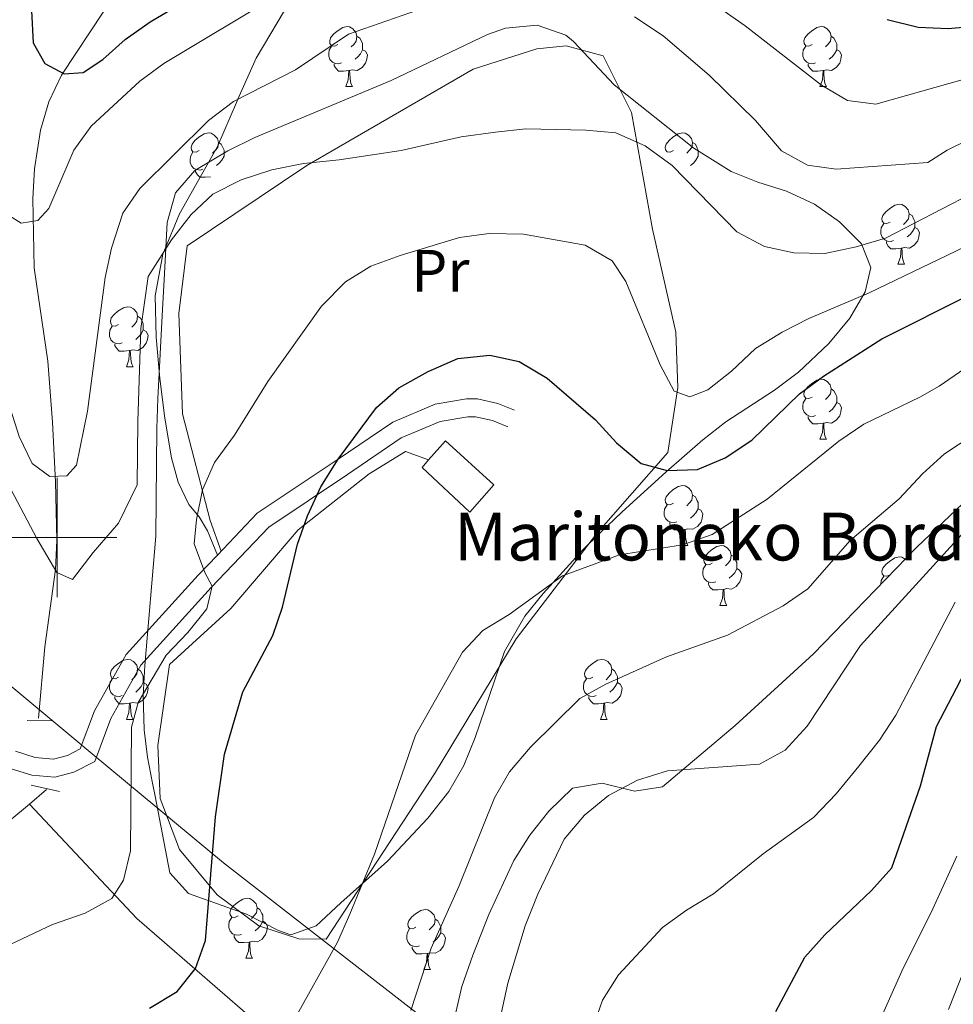
# Model space of a CAD drawing. Extents: x 619241 to 623748, y 789443 to 792493.
# Drawn here: x 620494 to 620650, y 791422 to 791587 of the extents above; entities that cross this region are included whole.
import ezdxf
from ezdxf.enums import TextEntityAlignment as Align

# ---------------------------------------------------------------- set-up
doc = ezdxf.new("R2010")
doc.units = 0
doc.header["$MEASUREMENT"] = 0
doc.linetypes.add('DGN Style 2', pattern=[39.308840000000004, 23.585304, -15.723536])
doc.linetypes.add('DGN Style 3', pattern=[55.032376, 39.30884, -15.723536])
for name, color, linetype in [('Nivel 1', 7, 'Continuous'), ('Nivel 11', 7, 'Continuous'), ('Nivel 15', 7, 'Continuous'), ('Nivel 20', 7, 'Continuous'), ('Nivel 21', 7, 'Continuous'), ('Nivel 35', 7, 'Continuous'), ('Nivel 36', 7, 'Continuous'), ('Nivel 37', 7, 'Continuous'), ('Nivel 4', 7, 'Continuous'), ('Nivel 44', 7, 'Continuous'), ('Nivel 5', 7, 'Continuous'), ('Nivel 52', 7, 'Continuous'), ('Nivel 61', 7, 'Continuous'), ('Nivel 63', 7, 'Continuous')]:
    doc.layers.add(name, color=color, linetype=linetype)
doc.styles.add('Style-arial', font='arial.shx', dxfattribs={"bigfont": 'arialbig.shx'})
doc.styles.add('Style-arialn', font='arialn.shx', dxfattribs={"bigfont": 'arialnbig.shx'})
doc.linetypes.add('5limun', pattern='A,16,-16,[2,dgnlstyle.shx,S=0.128,R=0,X=0,Y=0],-16,16,-8', length=72)
doc.linetypes.add('5zonar', pattern='A,-5,[1,dgnlstyle.shx,S=0.08,R=0,X=0,Y=0],-5', length=10)

msp = doc.modelspace()

# ---------------------------------------------------------------- linework, layer by layer
at = {"layer": 'Nivel 1', "color": 19, "linetype": '5limun', "lineweight": 0, "ltscale": 0.5}
msp.add_polyline3d([(620655.8289999999, 791342.065, 321.667), (620610.067, 791378.477, 301.686), (620600.2820000001, 791386.807, 298.697), (620566.848, 791415.2690000001, 287.932), (620546.381, 791431.1610000001, 280.037), (620527.8230000001, 791445.5700000001, 275.407), (620505.865, 791463.8189999999, 266.794), (620502.7990000001, 791466.3659999999, 266.218), (620489.6669999999, 791477.28, 270.234), (620484.959, 791481.145, 271.234), (620447.5279999999, 791510.5249999999, 279.614), (620433.5109999999, 791521.379, 280.858), (620421.4269999999, 791530.615, 279.636), (620394.3500000001, 791551.3670000001, 283.157), (620384.281, 791559.5009999999, 284.956), (620378.5260000001, 791564.148, 286.026)], dxfattribs=at)
at = {"layer": 'Nivel 11', "color": 142, "linetype": 'DGN Style 3', "lineweight": 13, "extrusion": (0.1175719708520149, 0.09964491179328125, 0.9880524901156225), "elevation": 152080.3307424584, "flags": 128}
msp.add_lwpolyline([(202596.8405647348, -973263.7376164645), (202596.8405647348, -973267.5399043285)], dxfattribs=at)
at = {"layer": 'Nivel 11', "color": 142, "linetype": 'DGN Style 3', "lineweight": 13}
for points in [[(620496.869, 791469.7930000001, 263.686), (620497.9709999999, 791481.7309999999, 263.062), (620499.7380000001, 791494.6440000001, 263.062), (620499.953, 791499.548, 262.22), (620499.7250000001, 791509.317, 259.947), (620499.2250000001, 791519.2760000001, 258.7), (620498.453, 791529.52, 257.443), (620496.155, 791545.0930000001, 255.57), (620495.9450000001, 791556.716, 254.945), (620496.2150000001, 791561.679, 254.53), (620497.2069999999, 791568.1610000001, 253.697), (620498.642, 791572.8929999999, 252.763), (620500.716, 791577.3330000001, 251.763), (620507.8300000001, 791588.04, 249.434), (620513.834, 791595.8230000001, 247.754), (620518.2590000001, 791601.023, 246.72), (620530.405, 791613.9839999999, 244.331), (620532.983, 791618.229, 243.571), (620537.8019999999, 791633.243, 241.139), (620540.166, 791637.413, 240.259), (620543.7649999999, 791640.365, 239.336), (620560.8019999999, 791648.443, 235)], [(620480.4979999999, 791442.7420000001, 269.903), (620483.1869999999, 791444.0700000001, 269.306), (620486.906, 791447.283, 268.27), (620492.1130000001, 791452.655, 266.808), (620495.355, 791455.402, 266.145)], [(620495.355, 791455.402, 266.145), (620513.337, 791436.271, 271.485), (620531.862, 791420.2, 278.269), (620545.2919999999, 791412.381, 282.3)]]:
    msp.add_polyline3d(points, dxfattribs=at)
at = {"layer": 'Nivel 15', "color": 53, "linetype": 'Continuous', "lineweight": 13}
msp.add_polyline3d([(620562.156, 791512.973, 279.582), (620564.977, 791516.173, 279.582), (620573.087, 791508.828, 280.207), (620569.0519999999, 791504.2650000001, 279.894), (620561.0449999999, 791511.712, 279.582), (620562.156, 791512.973, 279.582)], dxfattribs=at)
at = {"layer": 'Nivel 20', "color": 19, "linetype": 'Continuous', "lineweight": 0, "ltscale": 0.5}
msp.add_polyline3d([(620527.4369999999, 791497.7309999999, 270.611), (620525.6059999999, 791502.8230000001, 270.611), (620520.9580000001, 791520.7110000001, 267.801), (620520.3899999999, 791537.494, 265.928), (620521.7320000001, 791548.774, 265.303), (620541.7550000001, 791562.24, 263.43), (620569.5789999999, 791578.327, 261.87), (620580.253, 791581.7380000001, 261.557), (620585.1680000001, 791582.2609999999, 262.182), (620591.371, 791580.5619999999, 262.806), (620596.104, 791571.1030000001, 265.616), (620599.5900000001, 791551.5889999999, 266.552), (620603.5079999999, 791534.3630000001, 269.362), (620603.824, 791525.112, 270.611), (620602.1440000001, 791514.2479999999, 273.421), (620590.2220000001, 791500.619, 277.792), (620576.7860000001, 791483.078, 279.04), (620563.1359999999, 791460.4639999999, 282.162), (620545.0160000001, 791432.821, 278.416), (620540.4340000001, 791432.8670000001, 278.416), (620533.7450000001, 791435.0630000001, 277.167), (620526.7590000001, 791440.2069999999, 274.045), (620520.452, 791447.8, 272.797), (620517.2649999999, 791456.344, 272.797), (620516.8630000001, 791465.1869999999, 272.797), (620518.8, 791478.7520000001, 273.421), (620529.0430000001, 791488.142, 273.421), (620540.3060000001, 791501.287, 274.045), (620552.186, 791510.6599999999, 275.294), (620558.2790000001, 791514.3640000001, 275.918), (620562.156, 791512.973, 276.543)], dxfattribs=at)
at = {"layer": 'Nivel 21', "color": 1, "linetype": 'DGN Style 2', "lineweight": 0, "flags": 128}
for points, elevation in [([(620494.966, 791469.3670000001), (620499.2209999999, 791469.324)], 263.855), ([(620495.675, 791458.557), (620500.412, 791457.527)], 266.353)]:
    msp.add_lwpolyline(points, dxfattribs=dict(at, elevation=elevation))
at = {"layer": 'Nivel 21', "color": 19, "linetype": 'DGN Style 3', "lineweight": 0}
for points in [[(620539.581, 791590.7990000001, 255.6), (620533.284, 791580.192, 258.344), (620530.2609999999, 791573.3200000001, 260), (620530.0279999999, 791572.791, 260.124), (620526.8559999999, 791565.3870000001, 261.845)], [(620526.8559999999, 791565.3870000001, 261.845), (620523.665, 791559.804, 263.135), (620520.4480000001, 791554.138, 264.226), (620517.861, 791547.8119999999, 265), (620517.699, 791547.416, 265.034), (620516.408, 791540.423, 265.594), (620516.558, 791533.5150000001, 266.137), (620517.2110000001, 791526.604, 266.684), (620518.0090000001, 791519.95, 267.212), (620519.1440000001, 791513.327, 267.741), (620520.2380000001, 791509.2760000001, 268.071)], [(620526.81, 791497.075, 270.146), (620533.4820000001, 791504.057, 272.041), (620546.879, 791513.014, 274.851), (620556.145, 791519.3030000001, 275.788), (620563.2620000001, 791522.3049999999, 276.1), (620568.4839999999, 791523.2080000001, 276.1), (620570.331, 791523.19, 276.1), (620573.7110000001, 791522.443, 276.1), (620576.5160000001, 791521.304, 276.1)], [(620520.2380000001, 791509.2760000001, 268.071), (620522.037, 791505.5279999999, 270.005), (620523.7760000001, 791503.4369999999, 270.619), (620525.146, 791501.119, 271.241), (620526.81, 791497.075, 270.146)], [(620493.0349999999, 791464.2409999999, 267.047), (620496.3530000001, 791463.1950000001, 266.734), (620499.3700000001, 791462.949, 266.422), (620501.7509999999, 791463.554, 266.734), (620503.8800000001, 791464.6540000001, 266.734), (620506.243, 791470.9880000001, 267.359), (620511.55, 791480.433, 267.983), (620523.594, 791493.71, 269.232), (620526.81, 791497.075, 270.146)]]:
    msp.add_polyline3d(points, dxfattribs=at)
at = {"layer": 'Nivel 21', "color": 19, "linetype": 'Continuous', "lineweight": 0}
msp.add_polyline3d([(620491.584, 791461.554, 267.047), (620495.7720000001, 791460.2320000001, 266.734), (620499.625, 791459.9180000001, 266.422), (620502.8219999999, 791460.7309999999, 266.734), (620506.287, 791462.521, 266.734), (620508.9720000001, 791469.7209999999, 267.359), (620513.9990000001, 791478.6680000001, 267.983), (620525.7890000001, 791491.665, 269.232), (620535.423, 791501.746, 272.041), (620548.5560000001, 791510.5249999999, 274.851), (620557.584, 791516.6540000001, 275.788), (620564.111, 791519.408, 276.1), (620568.727, 791520.2050000001, 276.1), (620569.99, 791520.193, 276.1), (620572.8160000001, 791519.568, 276.1), (620575.389, 791518.5249999999, 276.1)], dxfattribs=at)
at = {"layer": 'Nivel 35', "color": 92, "linetype": '5zonar', "lineweight": 0, "ltscale": 0.5}
for points in [[(620516.396, 791456.7069999999, 278.024), (620518.885, 791443.9140000001, 278.024), (620521.983, 791440.436, 278.673), (620531.676, 791436.977, 281.554), (620537.0430000001, 791434.288, 282.752), (620539.077, 791433.5630000001, 283.019), (620543.3459999999, 791435.0530000001, 282.528), (620547.4439999999, 791438.8700000001, 281.775), (620555.284, 791445.879, 281.684), (620562.023, 791453.051, 281.709), (620565.5079999999, 791457.52, 281.77), (620568.0490000001, 791461.8430000001, 281.899), (620569.963, 791466.527, 282.122), (620574.8260000001, 791480.9380000001, 282.881), (620578.244, 791486.854, 283.019), (620581.304, 791490.6470000001, 282.467), (620587.878, 791497.9040000001, 279.938), (620590.824, 791500.804, 279.273), (620594.47, 791504.233, 279.11), (620601.8670000001, 791510.963, 279.497), (620608.004, 791516.344, 279.273), (620611.888, 791519.334, 278.537), (620619.993, 791524.659, 276.566), (620624.03, 791527.6570000001, 275.713), (620629.0959999999, 791532.4310000001, 275.093), (620632.642, 791536.709, 274.874), (620635.185, 791541.1000000001, 274.667), (620636.1200000001, 791545.1950000001, 274.278), (620634.5719999999, 791549.128, 273.192), (620630.8899999999, 791552.8360000001, 271.632), (620626.7339999999, 791555.7650000001, 270.532), (620622.034, 791557.943, 270.662), (620617.23, 791559.4709999999, 271.585), (620612.787, 791561.2520000001, 271.846), (620606.5320000001, 791565.135, 269.283), (620593.217, 791575.7450000001, 268.035), (620586.4110000001, 791582.973, 266.921), (620585.1170000001, 791584.0109999999, 266.786), (620580.317, 791585.683, 266.586), (620575.034, 791585.2150000001, 266.651), (620572.024, 791584.1429999999, 266.786), (620555.905, 791576.449, 268.035), (620533.078, 791566.929, 268.974), (620528.5490000001, 791564.6780000001, 269.119), (620523.017, 791561.395, 269.283), (620519.7990000001, 791557.6370000001, 269.326), (620518.432, 791552.6869999999, 269.276), (620517.923, 791543.1140000001, 269.283), (620517.625, 791538.1470000001, 269.602), (620516.8600000001, 791523.2450000001, 271.446), (620516.7050000001, 791518.26, 271.764), (620516.5079999999, 791500.244, 271.781), (620514.662, 791478.5819999999, 271.934), (620514.4110000001, 791473.5989999999, 272.343), (620514.544, 791467.8559999999, 273.029), (620515.128, 791463.2720000001, 275.055), (620515.9650000001, 791458.919, 277.596), (620516.396, 791456.7069999999, 278.024)], [(620654.8189999999, 791508.8030000001, 300.702), (620643.8289999999, 791498.3759999999, 299.915), (620626.5449999999, 791480.568, 298.844), (620613.446, 791468.5360000001, 298.829), (620601.277, 791458.2749999999, 298.829), (620596.604, 791457.5630000001, 298.829), (620591.1669999999, 791458.896, 298.829), (620586.243, 791458.094, 298.829), (620582.2490000001, 791454.2150000001, 298.722), (620579.0819999999, 791450.2, 298.448), (620576.4310000001, 791445.949, 298.074), (620572.2110000001, 791436.96, 297.296), (620569.5660000001, 791430.115, 296.956), (620567.7280000001, 791424.8740000001, 297.018), (620566.3459999999, 791419.1100000001, 297.379)]]:
    msp.add_polyline3d(points, dxfattribs=at)
at = {"layer": 'Nivel 36', "color": 92, "linetype": 'Continuous', "lineweight": 0, "flags": 128}
for points in [[(620546.9780000001, 791582.487), (620546.4480000001, 791582.2220000001), (620545.9180000001, 791582.277), (620545.6529999999, 791582.6470000001), (620545.598, 791583.0719999999), (620545.7579999999, 791583.592), (620546.2380000001, 791584.1869999999), (620546.8729999999, 791584.717), (620547.773, 791585.3019999999), (620548.5179999999, 791585.462), (620548.943, 791585.4070000001), (620549.473, 791585.092), (620550.003, 791584.507), (620550.163, 791583.8670000001), (620550.0530000001, 791583.017), (620549.628, 791582.487), (620549.2080000001, 791582.0619999999)], [(620626.3049999999, 791582.487), (620625.7749999999, 791582.2220000001), (620625.2450000001, 791582.277), (620624.98, 791582.6470000001), (620624.925, 791583.0719999999), (620625.085, 791583.592), (620625.565, 791584.1869999999), (620626.2, 791584.717), (620627.1000000001, 791585.3019999999), (620627.845, 791585.462), (620628.27, 791585.4070000001), (620628.8, 791585.092), (620629.3300000001, 791584.507), (620629.49, 791583.8670000001), (620629.3800000001, 791583.017), (620628.9550000001, 791582.487), (620628.5349999999, 791582.0619999999)], [(620550.163, 791583.8670000001), (620550.638, 791583.5519999999), (620550.953, 791582.912), (620551.1130000001, 791582.592), (620551.1130000001, 791582.0120000001), (620551.1130000001, 791581.587), (620550.743, 791580.8970000001), (620550.3230000001, 791580.4170000001), (620549.8430000001, 791579.997)], [(620629.49, 791583.8670000001), (620629.9650000001, 791583.5519999999), (620630.28, 791582.912), (620630.44, 791582.592), (620630.44, 791582.0120000001), (620630.44, 791581.587), (620630.0700000001, 791580.8970000001), (620629.6499999999, 791580.4170000001), (620629.1699999999, 791579.997)], [(620547.5630000001, 791579.4070000001), (620547.138, 791579.247), (620546.5530000001, 791579.307), (620546.078, 791579.517), (620545.6529999999, 791579.942), (620545.4380000001, 791580.527), (620545.4380000001, 791580.9469999999), (620545.493, 791581.5320000001), (620545.9180000001, 791582.2220000001)], [(620626.8899999999, 791579.4070000001), (620626.4650000001, 791579.247), (620625.8800000001, 791579.307), (620625.405, 791579.517), (620624.98, 791579.942), (620624.7649999999, 791580.527), (620624.7649999999, 791580.9469999999), (620624.8200000001, 791581.5320000001), (620625.2450000001, 791582.2220000001)], [(620551.1130000001, 791581.587), (620551.568, 791581.337), (620551.913, 791580.7220000001), (620551.8030000001, 791579.997), (620551.5930000001, 791579.3570000001), (620551.0079999999, 791578.6170000001), (620550.213, 791578.1370000001), (620549.3630000001, 791578.2420000001), (620548.933, 791578.112)], [(620630.44, 791581.587), (620630.895, 791581.337), (620631.24, 791580.7220000001), (620631.1300000001, 791579.997), (620630.9199999999, 791579.3570000001), (620630.335, 791578.6170000001), (620629.54, 791578.1370000001), (620628.69, 791578.2420000001), (620628.26, 791578.112)], [(620548.8230000001, 791578.112), (620547.933, 791578.027), (620547.088, 791578.027), (620546.663, 791578.4569999999), (620546.3430000001, 791578.932), (620546.3430000001, 791579.247)], [(620628.1499999999, 791578.112), (620627.26, 791578.027), (620626.415, 791578.027), (620625.99, 791578.4569999999), (620625.6699999999, 791578.932), (620625.6699999999, 791579.247)], [(620548.2779999999, 791575.4269999999), (620548.713, 791576.587), (620548.8230000001, 791578.112), (620548.933, 791578.112), (620548.9680000001, 791577.527), (620549.003, 791576.842), (620549.0730000001, 791576.227), (620549.1880000001, 791575.827), (620549.4029999999, 791575.4269999999)], [(620627.605, 791575.4269999999), (620628.04, 791576.587), (620628.1499999999, 791578.112), (620628.26, 791578.112), (620628.2949999999, 791577.527), (620628.3300000001, 791576.842), (620628.3999999999, 791576.227), (620628.5149999999, 791575.827), (620628.73, 791575.4269999999)], [(620548.2779999999, 791575.4269999999), (620549.4029999999, 791575.4269999999)], [(620627.605, 791575.4269999999), (620628.73, 791575.4269999999)], [(620523.79, 791564.7180000001), (620523.26, 791564.453), (620522.73, 791564.5079999999), (620522.4650000001, 791564.878), (620522.4099999999, 791565.3030000001), (620522.5700000001, 791565.8230000001), (620523.05, 791566.4180000001), (620523.685, 791566.9480000001), (620524.585, 791567.533), (620525.3300000001, 791567.693), (620525.7550000001, 791567.638), (620526.2849999999, 791567.3230000001), (620526.815, 791566.7380000001), (620526.9750000001, 791566.098), (620526.865, 791565.2479999999), (620526.44, 791564.7180000001), (620526.02, 791564.2930000001)], [(620603.1170000001, 791564.7180000001), (620602.587, 791564.453), (620602.057, 791564.5079999999), (620601.7919999999, 791564.878), (620601.737, 791565.3030000001), (620601.8970000001, 791565.8230000001), (620602.3770000001, 791566.4180000001), (620603.0120000001, 791566.9480000001), (620603.912, 791567.533), (620604.6570000001, 791567.693), (620605.0819999999, 791567.638), (620605.612, 791567.3230000001), (620606.142, 791566.7380000001), (620606.3019999999, 791566.098), (620606.192, 791565.2479999999), (620605.767, 791564.7180000001), (620605.3470000001, 791564.2930000001)], [(620526.9750000001, 791566.098), (620527.45, 791565.783), (620527.7649999999, 791565.1429999999), (620527.925, 791564.8230000001), (620527.925, 791564.243), (620527.925, 791563.818), (620527.5549999999, 791563.128), (620527.135, 791562.648), (620526.655, 791562.2280000001)], [(620606.3019999999, 791566.098), (620606.777, 791565.783), (620607.092, 791565.1429999999), (620607.2520000001, 791564.8230000001), (620607.2520000001, 791564.243), (620607.2520000001, 791563.818), (620606.882, 791563.128), (620606.462, 791562.648), (620605.9820000001, 791562.2280000001)], [(620524.375, 791561.638), (620523.95, 791561.4780000001), (620523.365, 791561.538), (620522.8899999999, 791561.7479999999), (620522.4650000001, 791562.173), (620522.25, 791562.7579999999), (620522.25, 791563.1780000001), (620522.3049999999, 791563.763), (620522.73, 791564.453)], [(620525.635, 791560.3430000001), (620524.7450000001, 791560.2579999999), (620523.8999999999, 791560.2579999999), (620523.4750000001, 791560.6880000001), (620523.155, 791561.163), (620523.155, 791561.4780000001)], [(620639.3640000001, 791552.7779999999), (620638.834, 791552.513), (620638.304, 791552.568), (620638.0390000001, 791552.9380000001), (620637.9839999999, 791553.3630000001), (620638.1440000001, 791553.8829999999), (620638.6240000001, 791554.4780000001), (620639.2590000001, 791555.0079999999), (620640.159, 791555.5930000001), (620640.9040000001, 791555.753), (620641.3289999999, 791555.6980000001), (620641.8589999999, 791555.3829999999), (620642.389, 791554.798), (620642.5490000001, 791554.158), (620642.439, 791553.308), (620642.014, 791552.7779999999), (620641.594, 791552.3530000001)], [(620642.5490000001, 791554.158), (620643.024, 791553.8430000001), (620643.3389999999, 791553.203), (620643.4990000001, 791552.8829999999), (620643.4990000001, 791552.3030000001), (620643.4990000001, 791551.878), (620643.129, 791551.1880000001), (620642.709, 791550.7080000001), (620642.229, 791550.288)], [(620639.949, 791549.6980000001), (620639.524, 791549.538), (620638.939, 791549.598), (620638.4639999999, 791549.808), (620638.0390000001, 791550.233), (620637.824, 791550.818), (620637.824, 791551.2380000001), (620637.879, 791551.8230000001), (620638.304, 791552.513)], [(620643.4990000001, 791551.878), (620643.9539999999, 791551.628), (620644.2990000001, 791551.013), (620644.189, 791550.288), (620643.979, 791549.648), (620643.3940000001, 791548.908), (620642.5989999999, 791548.4280000001), (620641.7490000001, 791548.533), (620641.3189999999, 791548.4029999999)], [(620641.209, 791548.4029999999), (620640.3189999999, 791548.318), (620639.4739999999, 791548.318), (620639.0490000001, 791548.7479999999), (620638.729, 791549.223), (620638.729, 791549.538)], [(620640.6640000001, 791545.7180000001), (620641.0989999999, 791546.878), (620641.209, 791548.4029999999), (620641.3189999999, 791548.4029999999), (620641.354, 791547.818), (620641.389, 791547.1329999999), (620641.459, 791546.5179999999), (620641.574, 791546.118), (620641.7890000001, 791545.7180000001)], [(620640.6640000001, 791545.7180000001), (620641.7890000001, 791545.7180000001)], [(620510.287, 791535.635), (620509.757, 791535.3700000001), (620509.227, 791535.425), (620508.962, 791535.7949999999), (620508.9070000001, 791536.22), (620509.067, 791536.74), (620509.547, 791537.335), (620510.182, 791537.865), (620511.0819999999, 791538.45), (620511.827, 791538.6100000001), (620512.2520000001, 791538.5549999999), (620512.7820000001, 791538.24), (620513.3119999999, 791537.655), (620513.4720000001, 791537.0150000001), (620513.362, 791536.165), (620512.9369999999, 791535.635), (620512.517, 791535.21)], [(620513.4720000001, 791537.0150000001), (620513.9469999999, 791536.7), (620514.2620000001, 791536.06), (620514.422, 791535.74), (620514.422, 791535.1599999999), (620514.422, 791534.7350000001), (620514.0519999999, 791534.0449999999), (620513.632, 791533.565), (620513.152, 791533.145)], [(620510.872, 791532.5549999999), (620510.4469999999, 791532.395), (620509.862, 791532.4550000001), (620509.3870000001, 791532.665), (620508.962, 791533.0900000001), (620508.747, 791533.675), (620508.747, 791534.095), (620508.8019999999, 791534.6799999999), (620509.227, 791535.3700000001)], [(620514.422, 791534.7350000001), (620514.8770000001, 791534.4850000001), (620515.2220000001, 791533.8700000001), (620515.112, 791533.145), (620514.902, 791532.5050000001), (620514.317, 791531.7650000001), (620513.5220000001, 791531.2849999999), (620512.672, 791531.3900000001), (620512.2420000001, 791531.26)], [(620512.132, 791531.26), (620511.2420000001, 791531.175), (620510.3970000001, 791531.175), (620509.9720000001, 791531.605), (620509.652, 791532.0800000001), (620509.652, 791532.395)], [(620511.587, 791528.575), (620512.0220000001, 791529.7350000001), (620512.132, 791531.26), (620512.2420000001, 791531.26), (620512.277, 791530.675), (620512.3119999999, 791529.99), (620512.382, 791529.375), (620512.497, 791528.9750000001), (620512.712, 791528.575)], [(620511.587, 791528.575), (620512.712, 791528.575)], [(620626.3049999999, 791523.4950000001), (620625.7749999999, 791523.23), (620625.2450000001, 791523.2849999999), (620624.98, 791523.655), (620624.925, 791524.0800000001), (620625.085, 791524.6000000001), (620625.565, 791525.1950000001), (620626.2, 791525.7250000001), (620627.1000000001, 791526.31), (620627.845, 791526.47), (620628.27, 791526.415), (620628.8, 791526.1000000001), (620629.3300000001, 791525.5150000001), (620629.49, 791524.875), (620629.3800000001, 791524.0249999999), (620628.9550000001, 791523.4950000001), (620628.5349999999, 791523.0700000001)], [(620629.49, 791524.875), (620629.9650000001, 791524.56), (620630.28, 791523.9199999999), (620630.44, 791523.6000000001), (620630.44, 791523.02), (620630.44, 791522.595), (620630.0700000001, 791521.905), (620629.6499999999, 791521.425), (620629.1699999999, 791521.0050000001)], [(620626.8899999999, 791520.415), (620626.4650000001, 791520.2550000001), (620625.8800000001, 791520.315), (620625.405, 791520.5249999999), (620624.98, 791520.95), (620624.7649999999, 791521.5349999999), (620624.7649999999, 791521.9550000001), (620624.8200000001, 791522.54), (620625.2450000001, 791523.23)], [(620630.44, 791522.595), (620630.895, 791522.345), (620631.24, 791521.73), (620631.1300000001, 791521.0050000001), (620630.9199999999, 791520.365), (620630.335, 791519.625), (620629.54, 791519.145), (620628.69, 791519.25), (620628.26, 791519.1200000001)], [(620628.1499999999, 791519.1200000001), (620627.26, 791519.0349999999), (620626.415, 791519.0349999999), (620625.99, 791519.4650000001), (620625.6699999999, 791519.94), (620625.6699999999, 791520.2550000001)], [(620627.605, 791516.435), (620628.04, 791517.595), (620628.1499999999, 791519.1200000001), (620628.26, 791519.1200000001), (620628.2949999999, 791518.5349999999), (620628.3300000001, 791517.8500000001), (620628.3999999999, 791517.2350000001), (620628.5149999999, 791516.835), (620628.73, 791516.435)], [(620627.605, 791516.435), (620628.73, 791516.435)], [(620603.1170000001, 791505.726), (620602.587, 791505.4610000001), (620602.057, 791505.5160000001), (620601.7919999999, 791505.8859999999), (620601.737, 791506.311), (620601.8970000001, 791506.831), (620602.3770000001, 791507.426), (620603.0120000001, 791507.956), (620603.912, 791508.541), (620604.6570000001, 791508.7010000001), (620605.0819999999, 791508.646), (620605.612, 791508.331), (620606.142, 791507.746), (620606.3019999999, 791507.1059999999), (620606.192, 791506.256), (620605.767, 791505.726), (620605.3470000001, 791505.301)], [(620606.3019999999, 791507.1059999999), (620606.777, 791506.791), (620607.092, 791506.1510000001), (620607.2520000001, 791505.831), (620607.2520000001, 791505.2509999999), (620607.2520000001, 791504.8260000001), (620606.882, 791504.1359999999), (620606.462, 791503.656), (620605.9820000001, 791503.236)], [(620603.702, 791502.646), (620603.277, 791502.486), (620602.692, 791502.5460000001), (620602.217, 791502.756), (620601.7919999999, 791503.1810000001), (620601.577, 791503.7660000001), (620601.577, 791504.186), (620601.632, 791504.771), (620602.057, 791505.4610000001)], [(620607.2520000001, 791504.8260000001), (620607.7069999999, 791504.5760000001), (620608.0519999999, 791503.9610000001), (620607.942, 791503.236), (620607.7320000001, 791502.5959999999), (620607.1470000001, 791501.8559999999), (620606.352, 791501.3759999999), (620605.5020000001, 791501.4809999999), (620605.0719999999, 791501.351)], [(620604.962, 791501.351), (620604.0719999999, 791501.2660000001), (620603.227, 791501.2660000001), (620602.8019999999, 791501.696), (620602.4820000001, 791502.1710000001), (620602.4820000001, 791502.486)], [(620604.4169999999, 791498.666), (620604.852, 791499.8260000001), (620604.962, 791501.351), (620605.0719999999, 791501.351), (620605.1070000001, 791500.7660000001), (620605.142, 791500.081), (620605.212, 791499.466), (620605.327, 791499.0660000001), (620605.5419999999, 791498.666)], [(620604.4169999999, 791498.666), (620605.5419999999, 791498.666)], [(620609.592, 791495.6910000001), (620609.0619999999, 791495.426), (620608.5320000001, 791495.4809999999), (620608.267, 791495.851), (620608.212, 791496.2760000001), (620608.372, 791496.7960000001), (620608.852, 791497.3910000001), (620609.487, 791497.9210000001), (620610.3870000001, 791498.506), (620611.132, 791498.666), (620611.557, 791498.611), (620612.087, 791498.2960000001), (620612.6170000001, 791497.7110000001), (620612.777, 791497.071), (620612.6669999999, 791496.2209999999), (620612.2420000001, 791495.6910000001), (620611.8219999999, 791495.2660000001)], [(620612.777, 791497.071), (620613.2520000001, 791496.756), (620613.567, 791496.1159999999), (620613.727, 791495.7960000001), (620613.727, 791495.216), (620613.727, 791494.791), (620613.3570000001, 791494.101), (620612.9369999999, 791493.621), (620612.4569999999, 791493.2010000001)], [(620639.3640000001, 791493.7860000001), (620638.834, 791493.521), (620638.304, 791493.5760000001), (620638.0390000001, 791493.946), (620637.9839999999, 791494.371), (620638.1440000001, 791494.8910000001), (620638.6240000001, 791495.486), (620639.2590000001, 791496.0160000001), (620640.159, 791496.601), (620640.9040000001, 791496.7609999999), (620641.3289999999, 791496.706), (620641.8589999999, 791496.3910000001), (620641.8800000001, 791496.368)], [(620610.1769999999, 791492.611), (620609.7520000001, 791492.4510000001), (620609.1669999999, 791492.5109999999), (620608.692, 791492.7209999999), (620608.267, 791493.146), (620608.0519999999, 791493.7309999999), (620608.0519999999, 791494.1510000001), (620608.1070000001, 791494.736), (620608.5320000001, 791495.426)], [(620613.727, 791494.791), (620614.182, 791494.541), (620614.527, 791493.926), (620614.4169999999, 791493.2010000001), (620614.2069999999, 791492.561), (620613.622, 791491.821), (620612.827, 791491.341), (620611.977, 791491.446), (620611.547, 791491.3160000001)], [(620637.824, 791492.189), (620637.824, 791492.246), (620637.879, 791492.831), (620638.304, 791493.521)], [(620611.4369999999, 791491.3160000001), (620610.547, 791491.2309999999), (620609.702, 791491.2309999999), (620609.277, 791491.6610000001), (620608.9569999999, 791492.1359999999), (620608.9569999999, 791492.4510000001)], [(620610.892, 791488.631), (620611.327, 791489.791), (620611.4369999999, 791491.3160000001), (620611.547, 791491.3160000001), (620611.5819999999, 791490.7309999999), (620611.6170000001, 791490.0460000001), (620611.6869999999, 791489.4310000001), (620611.8019999999, 791489.031), (620612.017, 791488.631)], [(620610.892, 791488.631), (620612.017, 791488.631)], [(620510.287, 791476.6429999999), (620509.757, 791476.378), (620509.227, 791476.433), (620508.962, 791476.8030000001), (620508.9070000001, 791477.2280000001), (620509.067, 791477.7479999999), (620509.547, 791478.3430000001), (620510.182, 791478.8729999999), (620511.0819999999, 791479.4580000001), (620511.827, 791479.618), (620512.2520000001, 791479.5630000001), (620512.7820000001, 791479.2479999999), (620513.3119999999, 791478.663), (620513.4720000001, 791478.023), (620513.362, 791477.173), (620512.9369999999, 791476.6429999999), (620512.517, 791476.2180000001)], [(620589.6140000001, 791476.6429999999), (620589.084, 791476.378), (620588.554, 791476.433), (620588.2890000001, 791476.8030000001), (620588.2339999999, 791477.2280000001), (620588.3940000001, 791477.7479999999), (620588.8740000001, 791478.3430000001), (620589.5090000001, 791478.8729999999), (620590.409, 791479.4580000001), (620591.1540000001, 791479.618), (620591.5789999999, 791479.5630000001), (620592.1089999999, 791479.2479999999), (620592.639, 791478.663), (620592.7990000001, 791478.023), (620592.689, 791477.173), (620592.264, 791476.6429999999), (620591.844, 791476.2180000001)], [(620513.4720000001, 791478.023), (620513.9469999999, 791477.7080000001), (620514.2620000001, 791477.068), (620514.422, 791476.7479999999), (620514.422, 791476.1680000001), (620514.422, 791475.743), (620514.0519999999, 791475.0530000001), (620513.632, 791474.5730000001), (620513.152, 791474.1529999999)], [(620592.7990000001, 791478.023), (620593.274, 791477.7080000001), (620593.5889999999, 791477.068), (620593.7490000001, 791476.7479999999), (620593.7490000001, 791476.1680000001), (620593.7490000001, 791475.743), (620593.379, 791475.0530000001), (620592.959, 791474.5730000001), (620592.479, 791474.1529999999)], [(620510.872, 791473.5630000001), (620510.4469999999, 791473.4029999999), (620509.862, 791473.463), (620509.3870000001, 791473.673), (620508.962, 791474.098), (620508.747, 791474.683), (620508.747, 791475.1030000001), (620508.8019999999, 791475.6880000001), (620509.227, 791476.378)], [(620514.422, 791475.743), (620514.8770000001, 791475.493), (620515.2220000001, 791474.878), (620515.112, 791474.1529999999), (620514.902, 791473.513), (620514.317, 791472.773), (620513.5220000001, 791472.2930000001), (620512.672, 791472.398), (620512.2420000001, 791472.2679999999)], [(620590.199, 791473.5630000001), (620589.774, 791473.4029999999), (620589.189, 791473.463), (620588.7139999999, 791473.673), (620588.2890000001, 791474.098), (620588.074, 791474.683), (620588.074, 791475.1030000001), (620588.129, 791475.6880000001), (620588.554, 791476.378)], [(620593.7490000001, 791475.743), (620594.2039999999, 791475.493), (620594.5490000001, 791474.878), (620594.439, 791474.1529999999), (620594.229, 791473.513), (620593.6440000001, 791472.773), (620592.8489999999, 791472.2930000001), (620591.9990000001, 791472.398), (620591.5689999999, 791472.2679999999)], [(620512.132, 791472.2679999999), (620511.2420000001, 791472.183), (620510.3970000001, 791472.183), (620509.9720000001, 791472.6130000001), (620509.652, 791473.088), (620509.652, 791473.4029999999)], [(620591.459, 791472.2679999999), (620590.5689999999, 791472.183), (620589.7239999999, 791472.183), (620589.2990000001, 791472.6130000001), (620588.979, 791473.088), (620588.979, 791473.4029999999)], [(620511.587, 791469.5830000001), (620512.0220000001, 791470.743), (620512.132, 791472.2679999999), (620512.2420000001, 791472.2679999999), (620512.277, 791471.683), (620512.3119999999, 791470.9979999999), (620512.382, 791470.3829999999), (620512.497, 791469.983), (620512.712, 791469.5830000001)], [(620590.9140000001, 791469.5830000001), (620591.3489999999, 791470.743), (620591.459, 791472.2679999999), (620591.5689999999, 791472.2679999999), (620591.604, 791471.683), (620591.639, 791470.9979999999), (620591.709, 791470.3829999999), (620591.824, 791469.983), (620592.0390000001, 791469.5830000001)], [(620511.587, 791469.5830000001), (620512.712, 791469.5830000001)], [(620590.9140000001, 791469.5830000001), (620592.0390000001, 791469.5830000001)], [(620530.2649999999, 791436.699), (620529.7350000001, 791436.4340000001), (620529.2050000001, 791436.4890000001), (620528.94, 791436.8589999999), (620528.885, 791437.284), (620529.0449999999, 791437.804), (620529.5249999999, 791438.399), (620530.1599999999, 791438.929), (620531.06, 791439.514), (620531.8049999999, 791439.6740000001), (620532.23, 791439.619), (620532.76, 791439.304), (620533.29, 791438.719), (620533.45, 791438.0789999999), (620533.3400000001, 791437.229), (620532.915, 791436.699), (620532.4950000001, 791436.274)], [(620533.45, 791438.0789999999), (620533.925, 791437.764), (620534.24, 791437.1240000001), (620534.3999999999, 791436.804), (620534.3999999999, 791436.2239999999), (620534.3999999999, 791435.7990000001), (620534.03, 791435.1089999999), (620533.6100000001, 791434.629), (620533.1300000001, 791434.209)], [(620560.037, 791434.794), (620559.507, 791434.5290000001), (620558.977, 791434.584), (620558.712, 791434.9539999999), (620558.6570000001, 791435.379), (620558.817, 791435.899), (620559.297, 791436.494), (620559.932, 791437.024), (620560.8319999999, 791437.6089999999), (620561.577, 791437.7690000001), (620562.0020000001, 791437.7139999999), (620562.5320000001, 791437.399), (620563.0619999999, 791436.814), (620563.2220000001, 791436.1740000001), (620563.112, 791435.324), (620562.6869999999, 791434.794), (620562.267, 791434.369)], [(620530.8500000001, 791433.619), (620530.425, 791433.459), (620529.8400000001, 791433.5190000001), (620529.365, 791433.729), (620528.94, 791434.1540000001), (620528.7250000001, 791434.7390000001), (620528.7250000001, 791435.159), (620528.78, 791435.744), (620529.2050000001, 791436.4340000001)], [(620534.3999999999, 791435.7990000001), (620534.855, 791435.5490000001), (620535.2, 791434.9340000001), (620535.0900000001, 791434.209), (620534.8800000001, 791433.5689999999), (620534.2949999999, 791432.8289999999), (620533.5, 791432.3489999999), (620532.6499999999, 791432.4539999999), (620532.22, 791432.324)], [(620563.2220000001, 791436.1740000001), (620563.6969999999, 791435.8589999999), (620564.0120000001, 791435.219), (620564.172, 791434.899), (620564.172, 791434.3189999999), (620564.172, 791433.8940000001), (620563.8019999999, 791433.2039999999), (620563.382, 791432.7239999999), (620562.902, 791432.304)], [(620560.622, 791431.7139999999), (620560.1969999999, 791431.554), (620559.612, 791431.6140000001), (620559.1370000001, 791431.824), (620558.712, 791432.2490000001), (620558.497, 791432.834), (620558.497, 791433.254), (620558.5519999999, 791433.8389999999), (620558.977, 791434.5290000001)], [(620564.172, 791433.8940000001), (620564.6270000001, 791433.6440000001), (620564.9720000001, 791433.0290000001), (620564.862, 791432.304), (620564.652, 791431.6640000001), (620564.067, 791430.9240000001), (620563.2720000001, 791430.4439999999), (620562.422, 791430.5490000001), (620561.9920000001, 791430.419)], [(620532.1100000001, 791432.324), (620531.22, 791432.2390000001), (620530.375, 791432.2390000001), (620529.95, 791432.669), (620529.6300000001, 791433.1440000001), (620529.6300000001, 791433.459)], [(620531.565, 791429.639), (620532, 791430.7990000001), (620532.1100000001, 791432.324), (620532.22, 791432.324), (620532.2550000001, 791431.7390000001), (620532.29, 791431.054), (620532.3600000001, 791430.439), (620532.4750000001, 791430.0390000001), (620532.69, 791429.639)], [(620561.882, 791430.419), (620560.9920000001, 791430.334), (620560.1470000001, 791430.334), (620559.7220000001, 791430.764), (620559.402, 791431.2390000001), (620559.402, 791431.554)], [(620531.565, 791429.639), (620532.69, 791429.639)], [(620561.337, 791427.7339999999), (620561.7720000001, 791428.8940000001), (620561.882, 791430.419), (620561.9920000001, 791430.419), (620562.027, 791429.834), (620562.0619999999, 791429.149), (620562.132, 791428.534), (620562.247, 791428.1340000001), (620562.462, 791427.7339999999)], [(620561.337, 791427.7339999999), (620562.462, 791427.7339999999)]]:
    msp.add_lwpolyline(points, dxfattribs=at)
at = {"layer": 'Nivel 4', "color": 25, "linetype": 'Continuous', "lineweight": 30, "flags": 128}
for points, elevation in [([(620495.717, 791588.091), (620496.007, 791582.7679999999), (620497.946, 791579.3160000001), (620501.189, 791577.567), (620504.3659999999, 791577.7920000001), (620507.6499999999, 791579.99), (620511.378, 791583.321), (620515.551, 791586.2579999999), (620524.673, 791591.6610000001)], 250), ([(620638.8640000001, 791586.672), (620644.065, 791585.3929999999), (620649.061, 791585.146), (620654.7039999999, 791585.6270000001)], 250), ([(620547.027, 791513.092), (620553.4299999999, 791521.7250000001), (620557.1769999999, 791525.0349999999), (620562.0719999999, 791527.7479999999), (620567.037, 791529.929), (620572.398, 791530.493), (620577.2849999999, 791529.446), (620582.0050000001, 791526.6540000001), (620590.0700000001, 791519.673), (620593.601, 791515.828), (620597.719, 791512.388), (620602.033, 791511.2110000001), (620607.149, 791511.3999999999), (620611.7590000001, 791513.325), (620616.223, 791516.3130000001), (620624.199, 791524.0320000001), (620628.2339999999, 791526.9850000001), (620637.9539999999, 791533.23), (620652.8589999999, 791540.7339999999)], 275), ([(620515.4809999999, 791421.2579999999), (620520.1089999999, 791424.06), (620523.1340000001, 791427.909), (620524.825, 791432.615), (620526.514, 791453.2760000001), (620527.9920000001, 791463.7309999999), (620531.05, 791474.203), (620536.088, 791483.6270000001), (620537.7139999999, 791488.355), (620540.2239999999, 791498.8940000001), (620541.8859999999, 791503.608), (620544.129, 791508.4909999999), (620547.027, 791513.092)], 275), ([(620620.236, 791420.7250000001), (620625.0989999999, 791429.807), (620628.4280000001, 791433.538), (620636.2649999999, 791440.97), (620639.6329999999, 791444.763), (620644.4510000001, 791458.435), (620647.1140000001, 791468.3729999999), (620654.517, 791482.578)], 300)]:
    msp.add_lwpolyline(points, dxfattribs=dict(at, elevation=elevation))
at = {"layer": 'Nivel 5', "color": 25, "linetype": 'Continuous', "lineweight": 0, "flags": 128}
for points, elevation in [([(620476.5730000001, 791607.0789999999), (620467.162, 791571.646), (620466.4169999999, 791566.7), (620466.3640000001, 791560.541), (620466.9580000001, 791555.577), (620469.0989999999, 791550.8910000001), (620474.754, 791541.577), (620477.6880000001, 791537.5279999999), (620480.5930000001, 791530.756), (620491.756, 791509.0179999999), (620496.595, 791499.8640000001)], 265), ([(620556.341, 791600.533), (620566.3630000001, 791602.9210000001), (620571.3459999999, 791603.3330000001), (620576.642, 791603.2069999999), (620582.3400000001, 791602.435), (620592.24, 791599.098), (620596.838, 791597.1340000001), (620611.0120000001, 791588.439), (620615.119, 791585.588), (620627.875, 791575.6540000001), (620632.226, 791573.122), (620636.9820000001, 791572.5160000001), (620659.301, 791578.8019999999)], 255), ([(620486.4610000001, 791597.031), (620478.6429999999, 791583.422), (620476.6159999999, 791578.2080000001), (620475.834, 791572.9380000001), (620475.7820000001, 791567.8330000001), (620476.6980000001, 791562.922), (620478.977, 791557.8300000001), (620482.067, 791552.8800000001), (620484.6359999999, 791548.006), (620486.1699999999, 791543.246), (620488.767, 791532.26), (620493.675, 791516.892), (620495.818, 791512.389), (620498.8, 791510.233), (620501.6329999999, 791510.3330000001), (620503.2380000001, 791512.0760000001)], 260), ([(620493.807, 791594.557), (620489.467, 791585.4180000001), (620487.81, 791580.7010000001), (620487.065, 791575.46), (620487.0179999999, 791570.0150000001), (620487.453, 791564.4140000001), (620488.6000000001, 791558.996), (620491, 791554.467), (620493.9839999999, 791552.591), (620496.7779999999, 791553.0349999999), (620498.6429999999, 791555.033), (620502.7749999999, 791564.774), (620505.6980000001, 791568.8319999999), (620513.8330000001, 791576.334), (620517.879, 791579.273), (620536.9340000001, 791590.7749999999)], 255), ([(620503.2380000001, 791512.0760000001), (620505.095, 791521.158), (620508.0179999999, 791543.5220000001), (620509.0719999999, 791548.4070000001), (620511.0009999999, 791554.2620000001), (620513.858, 791558.3659999999), (620525.3060000001, 791569.736), (620529.534, 791572.95), (620539.862, 791578.213), (620548.729, 791584.1880000001), (620560.3019999999, 791588.219)], 260), ([(620596.611, 791587.125), (620601.4070000001, 791583.899), (620609.1070000001, 791577.3430000001), (620616.8389999999, 791569.756), (620621.2069999999, 791564.6910000001), (620625.56, 791562.287), (620630.358, 791561.595), (620645.645, 791562.7280000001), (620648.8840000001, 791564.798), (620663.159, 791571.7990000001)], 260), ([(620496.595, 791499.8640000001), (620499.952, 791494.1400000001), (620502.5959999999, 791492.9750000001), (620506.0560000001, 791497.493), (620510.2790000001, 791502.382), (620513.379, 791508.8), (620513.486, 791519.422), (620514.0220000001, 791534.9709999999), (620515.2479999999, 791543.685), (620519.1170000001, 791549.7960000001), (620522.4210000001, 791554.0109999999), (620526.033, 791557.463), (620530.814, 791559.851), (620535.9099999999, 791561.4950000001), (620541.2220000001, 791562.551), (620547.185, 791563.158), (620557.534, 791564.7679999999), (620567.598, 791567.0260000001), (620573.3200000001, 791567.828), (620578.389, 791568.378), (620588.47, 791568.1470000001), (620593.4469999999, 791567.699), (620598.3999999999, 791565.5150000001), (620602.869, 791562.209), (620613.699, 791551.1159999999), (620618.352, 791548.666), (620623.2390000001, 791547.605), (620628.449, 791547.5320000001), (620633.659, 791548.601), (620638.598, 791550.0689999999), (620667.017, 791564.7960000001)], 265), ([(620490.0760000001, 791430.9780000001), (620499.246, 791435.256), (620504.6840000001, 791437.138), (620509.129, 791439.625), (620511.091, 791442.6939999999), (620512.283, 791447.56), (620512.4199999999, 791468.288), (620513.5789999999, 791472.4040000001), (620518.25, 791480.338), (620521.8500000001, 791484.1200000001), (620525.0220000001, 791488.0789999999), (620525.9180000001, 791491.888), (620524.6969999999, 791494.175), (620522.943, 791498.9550000001), (620523.328, 791503.0279999999), (620524.3219999999, 791507.9950000001), (620526.337, 791512.571), (620529.692, 791517.1229999999), (620535.2309999999, 791526.078), (620544.2350000001, 791538.685), (620548.229, 791542.7660000001), (620552.4990000001, 791545.369), (620557.3700000001, 791547.179), (620567.3119999999, 791550.1680000001), (620572.267, 791550.8360000001), (620578.0020000001, 791550.747), (620588.324, 791548.926), (620592.845, 791546.263), (620595.128, 791542.808), (620600.865, 791528.8900000001), (620603.206, 791524.5), (620605.8740000001, 791523.5619999999), (620608.889, 791524.69), (620612.797, 791527.808), (620616.854, 791531.6030000001), (620621.301, 791534.3470000001), (620625.7390000001, 791536.6499999999), (620635.845, 791540.923), (620670.875, 791557.7930000001)], 270), ([(620539.365, 791418.825), (620546.8840000001, 791432.3130000001), (620548.9839999999, 791437.013), (620553.1059999999, 791447.04), (620559.932, 791466.949), (620567.7960000001, 791480.8400000001), (620571.2320000001, 791484.473), (620575.6229999999, 791487.1159999999), (620584.5730000001, 791493.612), (620594.101, 791497.081), (620604.602, 791498.764), (620609.5630000001, 791500.4990000001), (620618.788, 791506.413), (620630.77, 791516.131), (620634.9820000001, 791518.966), (620644.335, 791523.4610000001), (620647.538, 791525.311), (620671.7380000001, 791541.983)], 280), ([(620559.1640000001, 791420.865), (620562.588, 791431.3200000001), (620567.2139999999, 791441.602), (620573.166, 791456.4739999999), (620575.69, 791460.788), (620579.217, 791464.942), (620587.4410000001, 791473.0460000001), (620591.8200000001, 791475.459), (620601.929, 791480.04), (620612.1599999999, 791483.6780000001), (620621.443, 791488.5959999999), (620625.568, 791491.435), (620632.696, 791499.5220000001), (620640.881, 791506.456), (620644.767, 791510.639), (620648.4709999999, 791513.997), (620653.0009999999, 791517.0090000001)], 285), ([(620573.0090000001, 791414.4199999999), (620575.389, 791425.4610000001), (620578.28, 791435.037), (620580.4140000001, 791440.342), (620584.827, 791449.527), (620588.236, 791453.547), (620592.217, 791456.837), (620597.0830000001, 791459.3970000001), (620602.1100000001, 791460.959), (620617.5179999999, 791462.1100000001), (620621.814, 791464.433), (620625.459, 791468.4469999999), (620634.382, 791481.95), (620659.27, 791509.2280000001)], 290), ([(620587.696, 791412.426), (620591.2180000001, 791422.622), (620593.909, 791426.8360000001), (620601.2609999999, 791434.7409999999), (620605.308, 791437.676), (620609.797, 791440.422), (620618.1030000001, 791447.1000000001), (620626.531, 791453.1470000001), (620630.3189999999, 791457.1000000001), (620634.1440000001, 791461.767), (620637.5860000001, 791466.092), (620640.3400000001, 791470.2650000001), (620650.2450000001, 791489.203)], 295), ([(620637.4310000001, 791418.686), (620641.54, 791427.963), (620646.2390000001, 791437.254), (620650.5179999999, 791446.685)], 305), ([(620649.1470000001, 791421.048), (620655.183, 791436.4340000001)], 310)]:
    msp.add_lwpolyline(points, dxfattribs=dict(at, elevation=elevation))
at = {"layer": 'Nivel 52', "color": 1, "linetype": 'Continuous', "lineweight": 13}
msp.add_polyline3d([(620562.156, 791512.973, 279.582), (620561.0449999999, 791511.712, 279.582), (620569.0519999999, 791504.2650000001, 279.894), (620573.087, 791508.828, 280.207), (620564.977, 791516.173, 279.582)], close=True, dxfattribs=at)
at = {"layer": 'Nivel 61', "color": 19, "linetype": 'Continuous', "lineweight": 0}
msp.add_3dface([(620139.28, 792166.3900000001), (623520.6499999999, 792227.0700000001), (623562.73, 789913.46), (620180.23, 789852.78)], dxfattribs=at)
at = {"layer": 'Nivel 63', "color": 7, "linetype": 'Continuous', "lineweight": 0}
for p, q in [((620500, 791490), (620500, 791510)), ((620490, 791500), (620510, 791500))]:
    msp.add_line(p, q, dxfattribs=at)
msp.add_3dface([(619293.8770000001, 789443.061, -0.25), (623748.156, 789522.9680000001, -0.25), (623694.885, 792492.5020000001, -0.25), (619240.605, 792412.594, -0.25)], dxfattribs=at)

# ---------------------------------------------------------------- texts
at = {"layer": 'Nivel 37', "color": 92, "linetype": 'Continuous', "lineweight": 0, "style": 'Style-arialn'}
msp.add_text('Pr', height=7.000002, dxfattribs=at).set_placement((620564.1208385227, 791544.622001, 271.138), align=Align.MIDDLE_CENTER)
at = {"layer": 'Nivel 44', "color": 19, "linetype": 'Continuous', "lineweight": 0, "style": 'Style-arial'}
msp.add_text('Maritoneko Borda', height=7.999998000000001, dxfattribs=at).set_placement((620566.4040000001, 791496.1610000001, 278.387))

doc.saveas('drawing.dxf')
